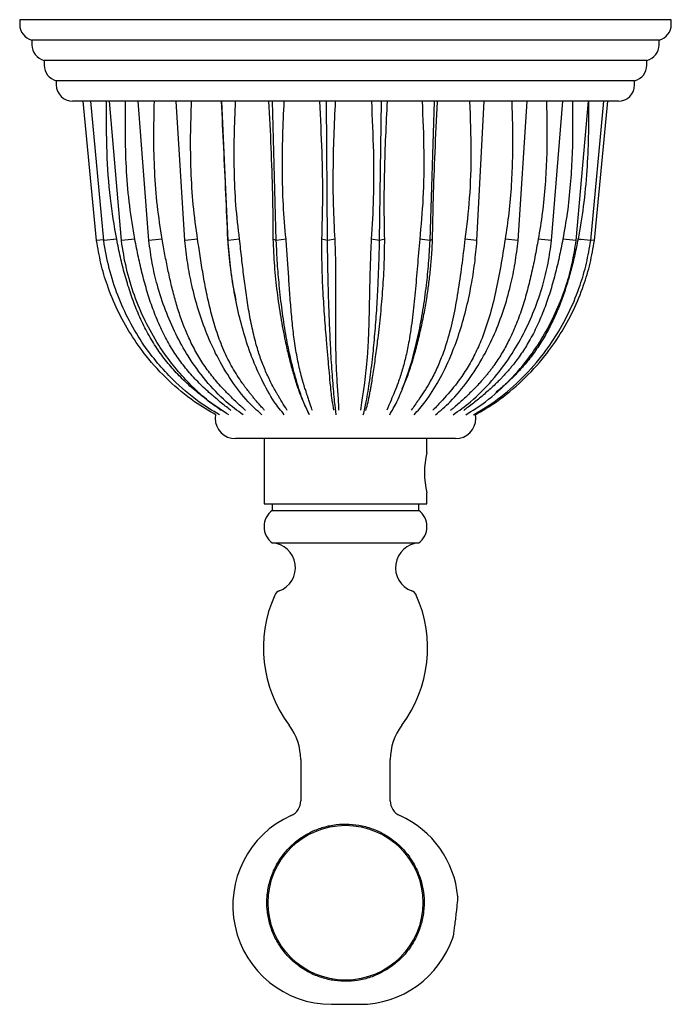
# Model space of a CAD drawing. Units: millimetres. Extents: x 3 to 295, y 2 to 209.
# Drawn here: x 133 to 149, y 26 to 50 of the extents above; entities that cross this region are included whole.
import ezdxf

# ---------------------------------------------------------------- set-up
doc = ezdxf.new("R2010")
doc.units = ezdxf.units.MM

msp = doc.modelspace()

# ---------------------------------------------------------------- linework, layer by layer
at = {"color": 7, "linetype": 'Continuous', "lineweight": 25}
for p, q in [((133.306, 50.402), (133.306, 50.289)), ((149.306, 50.402), (133.306, 50.402)), ((149.306, 50.289), (149.306, 50.402)), ((133.606, 49.902), (133.606, 49.789)), ((149.006, 49.902), (133.606, 49.902)), ((149.006, 49.789), (149.006, 49.902)), ((133.906, 49.402), (133.906, 49.289)), ((148.706, 49.402), (133.906, 49.402)), ((148.706, 49.289), (148.706, 49.402)), ((134.206, 48.902), (134.206, 48.802)), ((148.406, 48.902), (134.206, 48.902)), ((148.406, 48.802), (148.406, 48.902)), ((148.006, 48.402), (134.606, 48.402)), ((135.194, 44.979), (134.866, 48.402)), ((135.369, 44.979), (135.051, 48.402)), ((135.803, 44.979), (135.508, 48.402)), ((136.478, 44.979), (136.219, 48.402)), ((137.364, 44.979), (137.152, 48.402)), ((138.422, 44.979), (138.267, 48.402)), ((139.606, 44.979), (139.515, 48.402)), ((140.865, 44.979), (140.841, 48.402)), ((142.142, 44.979), (142.187, 48.402)), ((143.383, 44.979), (143.495, 48.402)), ((144.534, 44.979), (144.707, 48.402)), ((145.543, 44.979), (145.77, 48.402)), ((146.367, 44.979), (146.639, 48.402)), ((146.97, 44.979), (147.274, 48.402)), ((147.326, 44.979), (147.649, 48.402)), ((147.418, 44.979), (147.746, 48.402)), ((135.367, 44.999), (135.194, 44.979)), ((135.69, 45.013), (135.369, 44.979)), ((136.137, 45.013), (135.803, 44.979)), ((136.808, 45.013), (136.478, 44.979)), ((137.677, 45.013), (137.364, 44.979)), ((138.422, 44.979), (138.41, 45.013)), ((138.705, 45.013), (138.422, 44.979)), ((139.606, 44.979), (139.525, 45.013)), ((139.847, 45.013), (139.606, 44.979)), ((140.864, 44.979), (140.718, 45.013)), ((141.051, 45.012), (140.865, 44.979)), ((142.142, 44.979), (141.936, 45.013)), ((142.269, 45.013), (142.142, 44.979)), ((143.383, 44.979), (143.126, 45.013)), ((143.444, 45.013), (143.383, 44.979)), ((144.534, 44.979), (144.238, 45.013)), ((145.543, 44.979), (145.223, 45.013)), ((146.367, 44.979), (146.036, 45.013)), ((146.97, 44.979), (146.64, 45.013)), ((147.077, 45.002), (147.005, 45.013)), ((147.326, 44.979), (147.014, 45.013)), ((147.418, 44.979), (147.327, 44.99)), ((142.7, 41.341), (142.841, 41.686)), ((138.113, 40.704), (138.106, 40.621)), ((138.106, 40.621), (138.106, 40.619)), ((140.363, 40.814), (140.409, 40.718)), ((144.506, 40.619), (144.506, 40.621)), ((144.006, 40.119), (138.606, 40.119)), ((139.306, 40.119), (139.306, 38.519)), ((143.306, 39.778), (143.306, 40.119)), ((143.306, 38.519), (143.306, 38.785)), ((139.306, 38.519), (143.306, 38.519)), ((139.506, 38.519), (139.506, 38.359)), ((143.106, 38.359), (143.106, 38.519)), ((139.506, 38.359), (143.106, 38.359)), ((139.506, 37.559), (143.106, 37.559)), ((140.206, 32.243), (140.206, 31.232)), ((142.406, 31.232), (142.406, 32.243)), ((143.943, 27.877), (143.944, 27.877)), ((140.963, 26.235), (141.65, 26.235))]:
    msp.add_line(p, q, dxfattribs=at)
at = {"color": 7, "linetype": 'Continuous', "lineweight": 25, "flags": 128}
msp.add_lwpolyline([(144.506, 40.621), (144.498, 40.709), (144.494, 40.731)], dxfattribs=at)
at = {"color": 7, "linetype": 'Continuous', "lineweight": 25}
msp.add_circle((141.306, 28.729), 1.9, dxfattribs=at)
for centre, radius, start, end in [((133.706, 50.289), 0.4, 180, 255.5225), ((148.906, 50.289), 0.4, 284.4775, 0), ((134.006, 49.789), 0.4, 180, 255.5225), ((148.606, 49.789), 0.4, 284.4775, 0), ((134.306, 49.289), 0.4, 180, 255.5225), ((148.306, 49.289), 0.4, 284.4775, 0), ((134.606, 48.802), 0.4, 180, 270), ((148.006, 48.802), 0.4, 270, 0), ((138.606, 40.619), 0.5, 180, 270), ((144.006, 40.619), 0.5, 270, 0), ((145.273, 39.285), 2.029, 165.926, 194.2649), ((139.806, 37.959), 0.5, 126.8699, 233.1301), ((142.806, 37.959), 0.5, 306.8699, 53.1301), ((139.47, 36.952), 0.608, 290.2476, 86.5924), ((143.142, 36.952), 0.608, 93.4076, 249.7524), ((142.453, 34.983), 3.162, 155.8847, 216.9239), ((139.75, 36.194), 0.2, 110.2476, 155.8847), ((140.159, 34.983), 3.162, 323.0761, 24.1153), ((142.863, 36.194), 0.2, 24.1153, 69.7524), ((138.806, 32.243), 1.4, 0, 36.9239), ((143.806, 32.243), 1.4, 143.0761, 180), ((139.806, 31.232), 0.4, 294.1892, 0), ((142.806, 31.232), 0.4, 180, 245.8108), ((140.963, 28.657), 2.423, 114.1892, 270), ((141.65, 28.657), 2.423, 5.1739, 65.8108), ((141.65, 28.657), 2.423, 270, 341.347)]:
    msp.add_arc(centre, radius, start, end, dxfattribs=at)
for points, knots in [([(135.688, 45.013), (135.632, 45.347), (135.512, 46.055), (135.436, 47.189), (135.436, 47.984), (135.436, 48.402)], [0, 0, 0, 0, 0.298852, 0.631601, 1, 1, 1, 1]), ([(136.135, 45.013), (136.089, 45.285), (135.994, 45.837), (135.926, 46.672), (135.894, 47.53), (135.903, 48.105), (135.908, 48.402)], [0, 0, 0, 0, 0.2434114, 0.4931966, 0.7377418, 1, 1, 1, 1]), ([(136.807, 45.013), (136.763, 45.285), (136.674, 45.837), (136.616, 46.672), (136.592, 47.53), (136.607, 48.105), (136.615, 48.402)], [0, 0, 0, 0, 0.24341, 0.493199, 0.737745, 1, 1, 1, 1]), ([(137.675, 45.012), (137.636, 45.293), (137.556, 45.852), (137.51, 46.701), (137.497, 47.551), (137.517, 48.118), (137.527, 48.402)], [0, 0, 0, 0, 0.250451, 0.500031, 0.74972, 1, 1, 1, 1]), ([(138.254, 48.402), (138.273, 48.022), (138.309, 47.263), (138.362, 46.129), (138.394, 45.384), (138.41, 45.013)], [0, 0, 0, 0, 0.335556, 0.668663, 1, 1, 1, 1]), ([(138.705, 45.013), (138.672, 45.293), (138.606, 45.853), (138.573, 46.701), (138.571, 47.551), (138.595, 48.118), (138.607, 48.402)], [0, 0, 0, 0, 0.250452, 0.50003, 0.74972, 1, 1, 1, 1]), ([(139.419, 48.402), (139.438, 48.022), (139.476, 47.263), (139.516, 46.129), (139.522, 45.384), (139.525, 45.013)], [0, 0, 0, 0, 0.335556, 0.668662, 1, 1, 1, 1]), ([(139.846, 45.013), (139.821, 45.293), (139.772, 45.852), (139.754, 46.701), (139.762, 47.551), (139.789, 48.118), (139.803, 48.402)], [0, 0, 0, 0, 0.250451, 0.50003, 0.749721, 1, 1, 1, 1]), ([(140.667, 48.402), (140.687, 47.984), (140.727, 47.189), (140.748, 46.055), (140.728, 45.347), (140.719, 45.012)], [0, 0, 0, 0, 0.368395, 0.701145, 1, 1, 1, 1]), ([(141.051, 45.012), (141.036, 45.29), (141.006, 45.846), (141.003, 46.693), (141.021, 47.546), (141.05, 48.117), (141.064, 48.402)], [0, 0, 0, 0, 0.248268, 0.496634, 0.748301, 1, 1, 1, 1]), ([(141.942, 48.402), (141.961, 47.984), (141.998, 47.189), (142.001, 46.055), (141.958, 45.347), (141.937, 45.013)], [0, 0, 0, 0, 0.368397, 0.701148, 1, 1, 1, 1]), ([(142.269, 45.013), (142.264, 45.29), (142.253, 45.846), (142.266, 46.693), (142.293, 47.546), (142.323, 48.117), (142.338, 48.402)], [0, 0, 0, 0, 0.248267, 0.496633, 0.7483, 1, 1, 1, 1]), ([(143.188, 48.402), (143.205, 47.984), (143.238, 47.189), (143.225, 46.055), (143.159, 45.347), (143.128, 45.013)], [0, 0, 0, 0, 0.368398, 0.701148, 1, 1, 1, 1]), ([(143.444, 45.013), (143.45, 45.346), (143.463, 46.051), (143.505, 47.181), (143.544, 47.973), (143.565, 48.389)], [0, 0, 0, 0, 0.298954, 0.631707, 1, 1, 1, 1]), ([(144.353, 48.402), (144.368, 47.984), (144.396, 47.189), (144.365, 46.055), (144.28, 45.347), (144.24, 45.013)], [0, 0, 0, 0, 0.368396, 0.701146, 1, 1, 1, 1]), ([(145.387, 48.402), (145.395, 48.164), (145.411, 47.699), (145.407, 47.016), (145.38, 46.34), (145.326, 45.672), (145.258, 45.227), (145.225, 45.012)], [0, 0, 0, 0, 0.21035, 0.409415, 0.601888, 0.808027, 1, 1, 1, 1]), ([(146.241, 48.402), (146.247, 48.164), (146.258, 47.699), (146.248, 47.016), (146.212, 46.339), (146.149, 45.672), (146.074, 45.227), (146.037, 45.012)], [0, 0, 0, 0, 0.210349, 0.409415, 0.601888, 0.808029, 1, 1, 1, 1]), ([(146.878, 48.402), (146.881, 48.164), (146.888, 47.699), (146.871, 47.016), (146.829, 46.34), (146.76, 45.672), (146.68, 45.227), (146.642, 45.013)], [0, 0, 0, 0, 0.210359, 0.409424, 0.601887, 0.808024, 1, 1, 1, 1]), ([(147.273, 48.402), (147.274, 48.109), (147.275, 47.542), (147.234, 46.679), (147.16, 45.84), (147.062, 45.28), (147.015, 45.012)], [0, 0, 0, 0, 0.258555, 0.499969, 0.760917, 1, 1, 1, 1]), ([(138.123, 40.702), (137.945, 40.806), (137.531, 41.046), (136.955, 41.534), (136.434, 42.097), (136.021, 42.682), (135.7, 43.264), (135.46, 43.848), (135.289, 44.422), (135.226, 44.793), (135.194, 44.979)], [0, 0, 0, 0, 0.1150314, 0.2672058, 0.4193751, 0.5426941, 0.6664149, 0.7897395, 0.8948698, 1, 1, 1, 1]), ([(137.067, 41.569), (136.94, 41.702), (136.684, 41.968), (136.324, 42.447), (135.989, 43), (135.704, 43.632), (135.487, 44.293), (135.408, 44.75), (135.369, 44.979)], [0, 0, 0, 0, 0.143572, 0.287158, 0.465351, 0.643545, 0.821762, 1, 1, 1, 1]), ([(138.253, 40.813), (138.225, 40.833), (138.108, 40.915), (137.964, 41.022), (137.819, 41.134), (137.733, 41.202), (137.567, 41.338), (137.331, 41.547), (137.045, 41.846), (136.787, 42.166), (136.555, 42.514), (136.346, 42.894), (136.166, 43.299), (136.012, 43.72), (135.885, 44.144), (135.776, 44.576), (135.718, 44.867), (135.688, 45.013)], [0, 0, 0, 0, 0.020376, 0.086103, 0.10757, 0.12929, 0.151848, 0.235363, 0.316677, 0.397195, 0.478473, 0.564001, 0.653352, 0.739587, 0.826751, 0.91296, 1, 1, 1, 1]), ([(137.377, 41.569), (137.259, 41.702), (137.023, 41.968), (136.689, 42.447), (136.378, 43), (136.113, 43.632), (135.913, 44.293), (135.84, 44.75), (135.803, 44.979)], [0, 0, 0, 0, 0.143574, 0.28716, 0.465353, 0.643546, 0.821762, 1, 1, 1, 1]), ([(138.491, 40.813), (138.466, 40.833), (138.359, 40.915), (138.226, 41.022), (138.093, 41.134), (138.013, 41.202), (137.86, 41.338), (137.642, 41.547), (137.377, 41.846), (137.141, 42.166), (136.928, 42.514), (136.738, 42.894), (136.574, 43.299), (136.435, 43.72), (136.319, 44.144), (136.219, 44.576), (136.163, 44.867), (136.135, 45.013)], [0, 0, 0, 0, 0.0203765, 0.0861034, 0.1075696, 0.1292901, 0.1518477, 0.235362, 0.3166762, 0.3971947, 0.4784732, 0.5639967, 0.6533512, 0.739587, 0.8267507, 0.9129594, 1, 1, 1, 1]), ([(138.79, 40.705), (138.65, 40.808), (138.323, 41.047), (137.87, 41.534), (137.457, 42.097), (137.131, 42.682), (136.878, 43.264), (136.688, 43.848), (136.553, 44.422), (136.503, 44.793), (136.478, 44.979)], [0, 0, 0, 0, 0.114254, 0.266563, 0.418866, 0.542294, 0.666124, 0.789557, 0.894778, 1, 1, 1, 1]), ([(138.852, 40.813), (138.83, 40.832), (138.738, 40.915), (138.622, 41.022), (138.506, 41.133), (138.437, 41.202), (138.303, 41.337), (138.112, 41.547), (137.881, 41.845), (137.675, 42.165), (137.501, 42.496), (137.351, 42.839), (137.226, 43.184), (137.117, 43.542), (137.025, 43.902), (136.944, 44.268), (136.871, 44.637), (136.828, 44.887), (136.807, 45.013)], [0, 0, 0, 0, 0.020398, 0.086122, 0.107588, 0.129308, 0.151863, 0.235381, 0.316687, 0.3972, 0.478474, 0.551656, 0.629047, 0.702649, 0.777548, 0.851468, 0.925157, 1, 1, 1, 1]), ([(139.252, 40.705), (139.137, 40.808), (138.871, 41.047), (138.5, 41.534), (138.164, 42.097), (137.897, 42.682), (137.69, 43.264), (137.536, 43.848), (137.425, 44.422), (137.384, 44.793), (137.364, 44.979)], [0, 0, 0, 0, 0.1142535, 0.2665621, 0.4188656, 0.5422932, 0.6661229, 0.7895561, 0.8947781, 1, 1, 1, 1]), ([(139.32, 40.813), (139.303, 40.832), (139.23, 40.915), (139.136, 41.022), (139.042, 41.133), (138.986, 41.202), (138.935, 41.265), (138.889, 41.325), (138.855, 41.369), (138.827, 41.407), (138.804, 41.438), (138.785, 41.465), (138.731, 41.54), (138.646, 41.667), (138.529, 41.861), (138.419, 42.067), (138.319, 42.283), (138.201, 42.571), (138.077, 42.942), (137.957, 43.4), (137.876, 43.789), (137.819, 44.098), (137.781, 44.323), (137.744, 44.551), (137.709, 44.781), (137.687, 44.935), (137.675, 45.012)], [0, 0, 0, 0, 0.02041, 0.086131, 0.107596, 0.129315, 0.151869, 0.166983, 0.184702, 0.191996, 0.201114, 0.212328, 0.21568, 0.26738, 0.320131, 0.372842, 0.425146, 0.478523, 0.575894, 0.673748, 0.771626, 0.816875, 0.862504, 0.908099, 0.954067, 1, 1, 1, 1]), ([(138.409, 45.013), (138.428, 44.794), (138.466, 44.356), (138.533, 43.896), (138.586, 43.665), (138.591, 43.639)], [0, 0, 0, 0, 0.47205, 0.942465, 1, 1, 1, 1]), ([(139.248, 41.569), (139.186, 41.702), (139.062, 41.968), (138.886, 42.447), (138.723, 43), (138.585, 43.632), (138.479, 44.293), (138.441, 44.75), (138.422, 44.979)], [0, 0, 0, 0, 0.143573, 0.28716, 0.465353, 0.643546, 0.821762, 1, 1, 1, 1]), ([(139.875, 40.813), (139.863, 40.832), (139.812, 40.915), (139.745, 41.022), (139.678, 41.133), (139.637, 41.202), (139.558, 41.338), (139.446, 41.546), (139.311, 41.845), (139.192, 42.164), (139.083, 42.53), (138.988, 42.943), (138.906, 43.4), (138.851, 43.789), (138.811, 44.098), (138.784, 44.323), (138.757, 44.551), (138.731, 44.781), (138.713, 44.935), (138.705, 45.013)], [0, 0, 0, 0, 0.0203907, 0.0861169, 0.1075833, 0.1293041, 0.1518604, 0.2353803, 0.3159748, 0.3972057, 0.4784814, 0.575859, 0.6737212, 0.7716064, 0.81686, 0.8624926, 0.9080916, 0.9540634, 1, 1, 1, 1]), ([(139.525, 45.013), (139.534, 44.793), (139.553, 44.355), (139.62, 43.714), (139.711, 43.094), (139.811, 42.572), (139.909, 42.145), (139.998, 41.802), (140.109, 41.435), (140.225, 41.107), (140.327, 40.898), (140.367, 40.816)], [0, 0, 0, 0, 0.130899, 0.261344, 0.390727, 0.520313, 0.60792, 0.694624, 0.782941, 0.914329, 1, 1, 1, 1]), ([(140.421, 40.705), (140.372, 40.808), (140.257, 41.047), (140.097, 41.534), (139.951, 42.097), (139.836, 42.682), (139.747, 43.264), (139.68, 43.848), (139.633, 44.422), (139.615, 44.793), (139.606, 44.979)], [0, 0, 0, 0, 0.114251, 0.266561, 0.418865, 0.542293, 0.666124, 0.789557, 0.894779, 1, 1, 1, 1]), ([(140.493, 40.813), (140.486, 40.832), (140.46, 40.915), (140.422, 41.022), (140.384, 41.133), (140.36, 41.202), (140.34, 41.265), (140.32, 41.325), (140.306, 41.369), (140.294, 41.407), (140.285, 41.438), (140.277, 41.465), (140.254, 41.54), (140.219, 41.667), (140.171, 41.862), (140.127, 42.068), (140.087, 42.284), (140.043, 42.572), (139.999, 42.943), (139.959, 43.4), (139.931, 43.789), (139.911, 44.098), (139.896, 44.323), (139.88, 44.551), (139.864, 44.781), (139.852, 44.935), (139.846, 45.013)], [0, 0, 0, 0, 0.020399, 0.08612, 0.107586, 0.129305, 0.15186, 0.166972, 0.184692, 0.191983, 0.201105, 0.21228, 0.215641, 0.267371, 0.320123, 0.372834, 0.425581, 0.478517, 0.575888, 0.673744, 0.771622, 0.816873, 0.862502, 0.908098, 0.954066, 1, 1, 1, 1]), ([(140.719, 45.012), (140.718, 44.793), (140.718, 44.355), (140.746, 43.713), (140.787, 43.094), (140.829, 42.572), (140.866, 42.145), (140.895, 41.801), (140.929, 41.435), (140.961, 41.107), (141, 40.898), (141.015, 40.816)], [0, 0, 0, 0, 0.130924, 0.261393, 0.3908, 0.52041, 0.608034, 0.694753, 0.783088, 0.914498, 1, 1, 1, 1]), ([(141.078, 40.705), (141.065, 40.808), (141.035, 41.047), (140.993, 41.534), (140.955, 42.097), (140.925, 42.682), (140.901, 43.264), (140.884, 43.848), (140.871, 44.422), (140.867, 44.793), (140.864, 44.979)], [0, 0, 0, 0, 0.11425, 0.26656, 0.418864, 0.542292, 0.666123, 0.789557, 0.894778, 1, 1, 1, 1]), ([(141.146, 40.814), (141.146, 40.833), (141.144, 40.915), (141.135, 41.066), (141.121, 41.27), (141.105, 41.489), (141.091, 41.722), (141.08, 41.967), (141.073, 42.23), (141.068, 42.561), (141.068, 42.983), (141.071, 43.477), (141.073, 43.985), (141.069, 44.492), (141.057, 44.838), (141.051, 45.012)], [0, 0, 0, 0, 0.0198511, 0.0856147, 0.1513908, 0.2170836, 0.2828437, 0.3482474, 0.4110172, 0.4782294, 0.5829154, 0.6929861, 0.7934223, 0.8961348, 1, 1, 1, 1]), ([(141.937, 45.013), (141.927, 44.793), (141.908, 44.355), (141.895, 43.714), (141.884, 43.094), (141.867, 42.572), (141.841, 42.145), (141.81, 41.802), (141.765, 41.435), (141.711, 41.107), (141.686, 40.899), (141.676, 40.817)], [0, 0, 0, 0, 0.130926, 0.261399, 0.390809, 0.520421, 0.608047, 0.694769, 0.783102, 0.914516, 1, 1, 1, 1]), ([(141.744, 40.705), (141.768, 40.808), (141.824, 41.047), (141.902, 41.534), (141.973, 42.097), (142.03, 42.682), (142.073, 43.264), (142.106, 43.848), (142.129, 44.422), (142.138, 44.793), (142.142, 44.979)], [0, 0, 0, 0, 0.114249, 0.266559, 0.418863, 0.542292, 0.666122, 0.789556, 0.894778, 1, 1, 1, 1]), ([(141.806, 40.813), (141.812, 40.833), (141.836, 40.915), (141.863, 41.033), (141.892, 41.168), (141.909, 41.255), (141.922, 41.326), (141.93, 41.37), (141.937, 41.407), (141.942, 41.438), (141.947, 41.465), (141.959, 41.54), (141.98, 41.667), (142.009, 41.862), (142.038, 42.068), (142.067, 42.284), (142.098, 42.527), (142.13, 42.798), (142.163, 43.098), (142.193, 43.405), (142.219, 43.719), (142.241, 44.036), (142.257, 44.358), (142.267, 44.684), (142.268, 44.903), (142.269, 45.013)], [0, 0, 0, 0, 0.020382, 0.086102, 0.11898, 0.151839, 0.168257, 0.18467, 0.191956, 0.201082, 0.2122, 0.215575, 0.267346, 0.320097, 0.37298, 0.425553, 0.478488, 0.543647, 0.609225, 0.67455, 0.739602, 0.804558, 0.869547, 0.934668, 1, 1, 1, 1]), ([(143.128, 45.013), (143.109, 44.793), (143.071, 44.355), (143.018, 43.714), (142.955, 43.095), (142.88, 42.572), (142.793, 42.145), (142.702, 41.802), (142.581, 41.435), (142.444, 41.107), (142.356, 40.899), (142.321, 40.817)], [0, 0, 0, 0, 0.1309287, 0.2614041, 0.3908165, 0.5204303, 0.6080583, 0.6947828, 0.7831157, 0.9145339, 1, 1, 1, 1]), ([(142.391, 40.705), (142.451, 40.808), (142.591, 41.047), (142.786, 41.534), (142.963, 42.097), (143.103, 42.682), (143.212, 43.264), (143.293, 43.848), (143.351, 44.422), (143.373, 44.793), (143.383, 44.979)], [0, 0, 0, 0, 0.114248, 0.266558, 0.418862, 0.542291, 0.666122, 0.789556, 0.894778, 1, 1, 1, 1]), ([(142.841, 41.686), (142.88, 41.8), (142.957, 42.027), (143.061, 42.401), (143.158, 42.8), (143.241, 43.203), (143.307, 43.59), (143.357, 43.95), (143.397, 44.306), (143.427, 44.661), (143.438, 44.9), (143.444, 45.013)], [0, 0, 0, 0, 0.125982, 0.249867, 0.372118, 0.500443, 0.60993, 0.706499, 0.804991, 0.907318, 1, 1, 1, 1]), ([(144.24, 45.013), (144.212, 44.793), (144.158, 44.355), (144.068, 43.714), (143.956, 43.095), (143.825, 42.572), (143.68, 42.145), (143.534, 41.802), (143.342, 41.435), (143.128, 41.107), (142.98, 40.899), (142.922, 40.817)], [0, 0, 0, 0, 0.130927, 0.261401, 0.390812, 0.520424, 0.608051, 0.694775, 0.783108, 0.914526, 1, 1, 1, 1]), ([(142.991, 40.705), (143.084, 40.808), (143.302, 41.047), (143.605, 41.534), (143.88, 42.097), (144.098, 42.682), (144.267, 43.264), (144.393, 43.848), (144.484, 44.422), (144.517, 44.793), (144.534, 44.979)], [0, 0, 0, 0, 0.114247, 0.266558, 0.418863, 0.542291, 0.666122, 0.789557, 0.894778, 1, 1, 1, 1]), ([(145.225, 45.013), (145.19, 44.793), (145.122, 44.355), (144.997, 43.714), (144.842, 43.094), (144.661, 42.572), (144.465, 42.145), (144.269, 41.802), (144.014, 41.435), (143.732, 41.107), (143.532, 40.899), (143.453, 40.816)], [0, 0, 0, 0, 0.130925, 0.261395, 0.390803, 0.520414, 0.608038, 0.694759, 0.783094, 0.914507, 1, 1, 1, 1]), ([(143.517, 40.705), (143.639, 40.808), (143.925, 41.047), (144.323, 41.534), (144.685, 42.097), (144.971, 42.682), (145.193, 43.264), (145.359, 43.848), (145.477, 44.422), (145.521, 44.793), (145.543, 44.979)], [0, 0, 0, 0, 0.114246, 0.266557, 0.418862, 0.542291, 0.666122, 0.789556, 0.894778, 1, 1, 1, 1]), ([(146.037, 45.012), (146.011, 44.866), (145.959, 44.574), (145.867, 44.141), (145.762, 43.716), (145.637, 43.298), (145.49, 42.897), (145.324, 42.53), (145.144, 42.203), (145, 41.983), (144.896, 41.841), (144.841, 41.768), (144.784, 41.697), (144.728, 41.628), (144.668, 41.56), (144.626, 41.512), (144.567, 41.447), (144.495, 41.371), (144.388, 41.264), (144.284, 41.164), (144.14, 41.032), (144.006, 40.914), (143.91, 40.832), (143.887, 40.813)], [0, 0, 0, 0, 0.087204, 0.17387, 0.261231, 0.346953, 0.435109, 0.52013, 0.593604, 0.666513, 0.685537, 0.705105, 0.724388, 0.743737, 0.761931, 0.782658, 0.784375, 0.819076, 0.850621, 0.882301, 0.914019, 0.97965, 1, 1, 1, 1]), ([(143.946, 40.705), (144.093, 40.808), (144.434, 41.047), (144.91, 41.534), (145.342, 42.097), (145.683, 42.682), (145.948, 43.264), (146.147, 43.848), (146.289, 44.422), (146.341, 44.793), (146.367, 44.979)], [0, 0, 0, 0, 0.114246, 0.266557, 0.418863, 0.542292, 0.666123, 0.789558, 0.894779, 1, 1, 1, 1]), ([(146.642, 45.013), (146.613, 44.866), (146.556, 44.574), (146.453, 44.141), (146.332, 43.716), (146.189, 43.299), (146.02, 42.897), (145.831, 42.53), (145.627, 42.203), (145.464, 41.983), (145.347, 41.841), (145.285, 41.769), (145.221, 41.697), (145.158, 41.629), (145.091, 41.56), (145.044, 41.513), (144.977, 41.447), (144.896, 41.371), (144.777, 41.264), (144.659, 41.164), (144.497, 41.032), (144.346, 40.915), (144.237, 40.832), (144.211, 40.813)], [0, 0, 0, 0, 0.087205, 0.173873, 0.261236, 0.34696, 0.435129, 0.520137, 0.593612, 0.666523, 0.685548, 0.705116, 0.724399, 0.743748, 0.761947, 0.782668, 0.784455, 0.819088, 0.850633, 0.882314, 0.914033, 0.979665, 1, 1, 1, 1]), ([(144.259, 40.704), (144.423, 40.807), (144.806, 41.047), (145.339, 41.534), (145.822, 42.097), (146.205, 42.682), (146.501, 43.264), (146.724, 43.848), (146.882, 44.422), (146.941, 44.793), (146.97, 44.979)], [0, 0, 0, 0, 0.1146372, 0.2668823, 0.4191224, 0.5424969, 0.6662733, 0.7896534, 0.8948267, 1, 1, 1, 1]), ([(144.446, 40.705), (144.62, 40.808), (145.026, 41.047), (145.592, 41.534), (146.105, 42.097), (146.512, 42.682), (146.827, 43.264), (147.064, 43.848), (147.232, 44.422), (147.295, 44.793), (147.326, 44.979)], [0, 0, 0, 0, 0.114244, 0.266556, 0.418864, 0.542293, 0.666125, 0.78956, 0.89478, 1, 1, 1, 1]), ([(144.49, 40.703), (144.668, 40.806), (145.082, 41.046), (145.657, 41.534), (146.179, 42.097), (146.592, 42.682), (146.912, 43.264), (147.152, 43.848), (147.323, 44.422), (147.386, 44.793), (147.418, 44.979)], [0, 0, 0, 0, 0.1148423, 0.2670519, 0.4192563, 0.5426023, 0.6663501, 0.7897017, 0.8948509, 1, 1, 1, 1]), ([(147.015, 45.012), (146.99, 44.887), (146.939, 44.636), (146.848, 44.265), (146.743, 43.898), (146.622, 43.539), (146.48, 43.184), (146.317, 42.843), (146.131, 42.513), (145.923, 42.203), (145.747, 41.981), (145.622, 41.839), (145.556, 41.767), (145.488, 41.697), (145.421, 41.628), (145.35, 41.56), (145.299, 41.512), (145.228, 41.447), (145.141, 41.371), (145.051, 41.294), (145.005, 41.257), (145, 41.253)], [0, 0, 0, 0, 0.087753, 0.174447, 0.261336, 0.348912, 0.434326, 0.523665, 0.60892, 0.694932, 0.780811, 0.803391, 0.825692, 0.848036, 0.870687, 0.891987, 0.91625, 0.918274, 0.958883, 0.995811, 1, 1, 1, 1]), ([(138.589, 43.639), (138.592, 43.623), (138.599, 43.589), (138.606, 43.555), (138.61, 43.536)], [0, 0, 0, 0, 0.4581756, 1, 1, 1, 1]), ([(138.211, 40.705), (138.038, 40.807), (137.626, 41.051), (137.273, 41.378), (137.067, 41.569)], [0, 0, 0, 0, 0.418712, 1, 1, 1, 1]), ([(138.445, 40.7), (138.283, 40.803), (137.898, 41.049), (137.568, 41.378), (137.377, 41.569)], [0, 0, 0, 0, 0.422678, 1, 1, 1, 1]), ([(139.804, 40.705), (139.72, 40.807), (139.519, 41.051), (139.348, 41.378), (139.248, 41.569)], [0, 0, 0, 0, 0.418708, 1, 1, 1, 1]), ([(142.651, 41.211), (142.668, 41.251), (142.687, 41.294), (142.705, 41.336), (142.706, 41.339)], [0, 0, 0, 0, 0.937398, 1, 1, 1, 1]), ([(142.382, 27.126), (142.473, 27.195), (142.658, 27.334), (142.878, 27.594), (143.051, 27.882), (143.167, 28.185), (143.232, 28.506), (143.243, 28.828), (143.199, 29.15), (143.103, 29.457), (142.956, 29.747), (142.765, 30.007), (142.529, 30.234), (142.26, 30.417), (141.96, 30.555), (141.644, 30.639), (141.317, 30.668), (140.999, 30.643), (140.692, 30.567), (140.405, 30.446), (140.137, 30.276), (139.898, 30.062), (139.693, 29.806), (139.535, 29.519), (139.427, 29.206), (139.373, 28.884), (139.375, 28.556), (139.431, 28.237), (139.54, 27.929), (139.697, 27.648), (139.9, 27.394), (140.141, 27.179), (140.418, 27.005), (140.718, 26.881), (141.039, 26.808), (141.363, 26.791), (141.687, 26.828), (142.036, 26.925), (142.256, 27.053), (142.382, 27.126)], [0, 0, 0, 0, 0.028131, 0.057192, 0.083609, 0.110803, 0.137024, 0.164008, 0.190172, 0.217087, 0.243396, 0.270452, 0.29705, 0.324407, 0.351195, 0.378792, 0.404961, 0.431957, 0.457108, 0.48294, 0.509014, 0.535803, 0.562581, 0.590142, 0.616776, 0.6442, 0.670534, 0.697642, 0.723812, 0.750738, 0.776945, 0.803902, 0.830293, 0.857446, 0.883899, 0.911141, 0.937245, 0.964106, 1, 1, 1, 1]), ([(144.062, 28.876), (144.062, 28.871), (144.061, 28.861), (144.053, 28.778), (144.041, 28.653), (144.024, 28.496), (144.004, 28.325), (143.983, 28.16), (143.966, 28.034), (143.958, 27.978), (143.955, 27.957)], [0, 0, 0, 0, 0.125872, 0.2562, 0.386771, 0.517851, 0.649644, 0.782123, 0.914872, 1, 1, 1, 1]), ([(143.955, 27.957), (143.951, 27.929), (143.944, 27.883), (143.944, 27.883), (143.944, 27.883)], [0, 0, 0, 0, 0.585326, 1, 1, 1, 1])]:
    msp.add_open_spline(points, degree=3, knots=knots, dxfattribs=at)

doc.saveas('drawing.dxf')
